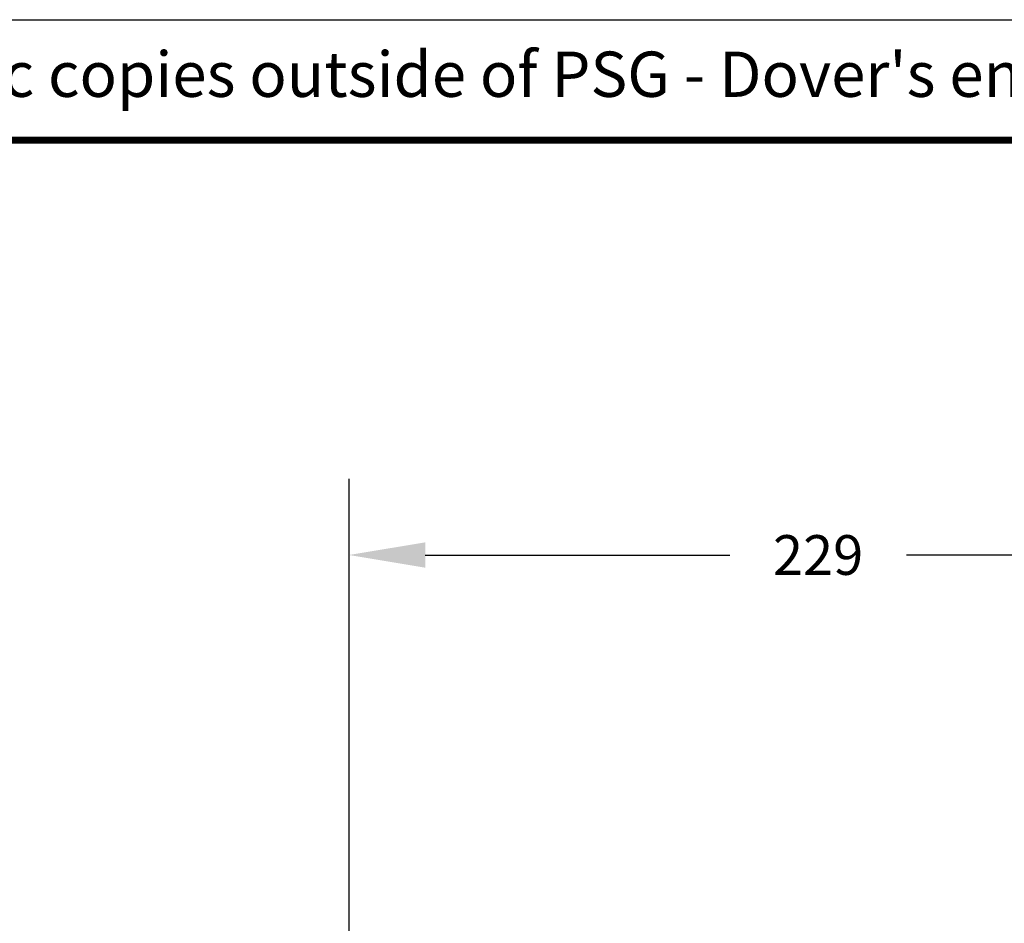
# Model space of a CAD drawing. Extents: x 44.8 to 88.6, y -0.1 to 33.7.
# Drawn here: x 65.4 to 73.5, y 26.2 to 33.7 of the extents above; entities that cross this region are included whole.
import ezdxf

# ---------------------------------------------------------------- set-up
doc = ezdxf.new("R2010")
doc.units = 0
doc.header["$LTSCALE"] = 0.5
doc.header["$MEASUREMENT"] = 0
doc.header["$PDSIZE"] = 0.125
doc.layers.get('Defpoints').update_dxf_attribs({"linetype": 'CONTINUOUS'})
for name, color, linetype in [('BORDER', 5, 'CONTINUOUS'), ('CONTROLLED STAMP', 130, 'CONTINUOUS'), ('DIMS', 4, 'CONTINUOUS')]:
    doc.layers.add(name, color=color, linetype=linetype)
doc.layers.add('OUTER BORDER', color=3, linetype='CONTINUOUS', plot=False)
doc.styles.add('Arial Narrow', font='ARIALN.TTF')
doc.styles.add('SIMPLEX', font='SIMPLEX')
doc.dimstyles.get("Standard").update_dxf_attribs({"dimscale": 3.5, "dimtxt": 0.0938, "dimasz": 0.18, "dimexe": 0.18, "dimexo": 0.0625, "dimgap": 0.09, "dimtad": 0, "dimtih": 1, "dimtoh": 1, "dimdec": 0, "dimlfac": 25.4, "dimzin": 4, "dimdsep": 46, "dimtxsty": 'SIMPLEX', "dimcen": 0, "dimadec": 0, "dimazin": 0, "dimtfac": 1, "dimtdec": 0, "dimtofl": 0, "dimtmove": 0, "dimatfit": 3, "dimfxl": 1, "dimtolj": 1, "dimtzin": 4, "dimarcsym": 0})

# ---------------------------------------------------------------- blocks, each defined once
blk = doc.blocks.new('*D20')
at = {"layer": 'Defpoints', "color": 0, "transparency": 16777216}
for p in [(68.0992, 29.2834), (77.1163, 28.2956), (68.0992, 25.7959)]:
    blk.add_point(p, dxfattribs=at)
at = {"layer": 'DIMS', "color": 0, "lineweight": -2, "transparency": 16777216}
for p, q in [((68.0992, 26.0147), (68.0992, 29.9134)), ((77.1163, 28.5144), (77.1163, 29.9134)), ((68.7292, 29.2834), (71.2447, 29.2834)), ((76.4863, 29.2834), (72.7032, 29.2834))]:
    blk.add_line(p, q, dxfattribs=at)
at = {"layer": 'DIMS', "color": 0, "transparency": 16777216}
for points in [[(68.7292, 29.3884), (68.7292, 29.1784), (68.0992, 29.2834)], [(76.4863, 29.3884), (76.4863, 29.1784), (77.1163, 29.2834)]]:
    blk.add_solid(points, dxfattribs=at)
at = {"layer": 'DIMS', "color": 0, "transparency": 16777216, "insert": (71.9739, 29.2834), "char_height": 0.3283, "attachment_point": 5, "style": 'SIMPLEX'}
blk.add_mtext('\\A1;229', dxfattribs=at)

msp = doc.modelspace()

# ---------------------------------------------------------------- linework, layer by layer
at = {"layer": 'BORDER', "const_width": 0.0597}
msp.add_lwpolyline([(45.7868, 0.8629), (45.7868, 32.7108), (87.5871, 32.7108), (87.5871, 0.8629)], close=True, dxfattribs=at)
at = {"layer": 'OUTER BORDER'}
msp.add_line((44.7916, 33.706), (88.5824, 33.706), dxfattribs=at)

# ---------------------------------------------------------------- texts
at = {"layer": 'CONTROLLED STAMP', "insert": (49.7453, 33.4425), "char_height": 0.3742122, "width": 34.805931, "attachment_point": 1, "style": 'Arial Narrow'}
msp.add_mtext('CAD generated and maintained drawing. All printed and electronic copies outside of PSG - Dover\'s engineering database are {\\fArial Narrow|b1|i0|c0|p34;"Uncontrolled" }and shall be used for reference only.', dxfattribs=at)

# ---------------------------------------------------------------- dimensions: what is measured, and where the dimension line sits
at = {"layer": 'DIMS'}
dim = msp.add_linear_dim(base=(68.0992, 29.2834), p1=(77.1163, 28.2956), p2=(68.0992, 25.7959), dimstyle='Standard', dxfattribs=at)
dim.commit()
dim.dimension.update_dxf_attribs({"geometry": '*D20', "text_midpoint": (71.9739, 29.2834), "dimtype": 160})

doc.saveas('drawing.dxf')
